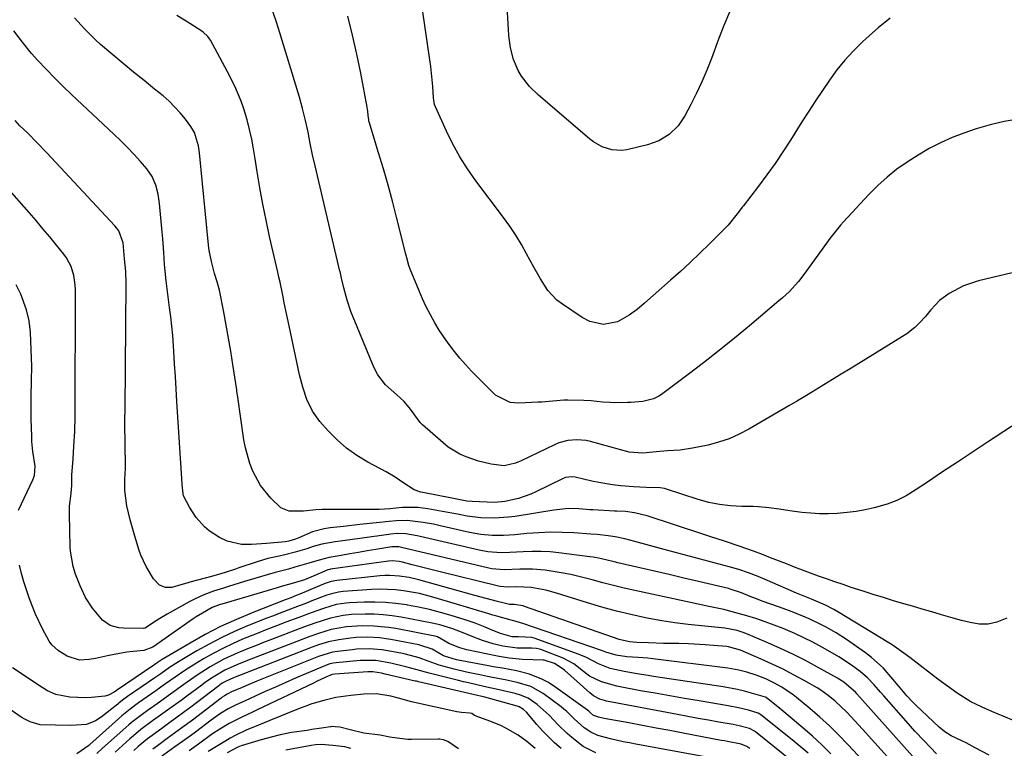
# Model space of a CAD drawing. Units: inches. Extents: x 1875104 to 1880424, y 459190 to 464535.
# Drawn here: x 1875414 to 1875710, y 461398 to 461617 of the extents above; entities that cross this region are included whole.
import ezdxf

# ---------------------------------------------------------------- set-up
doc = ezdxf.new("R2010")
doc.units = ezdxf.units.IN
doc.header["$MEASUREMENT"] = 0
doc.layers.add('7', color=7, linetype='Continuous')
doc.layers.add('8', color=7, linetype='Continuous')

msp = doc.modelspace()

# ---------------------------------------------------------------- linework, layer by layer
at = {"layer": '7', "color": 18}
for points in [[(1875714, 461541.39, 1732), (1875701.86, 461538.53, 1732), (1875697.3, 461537, 1732), (1875693.1, 461534.67, 1732), (1875690.2, 461532.61, 1732), (1875687.54, 461529.82, 1732), (1875685.93, 461527.77, 1732), (1875684.16, 461525.86, 1732), (1875682.72, 461524.49, 1732), (1875680.32, 461522.6, 1732), (1875679.05, 461521.75, 1732), (1875665.95, 461513.73, 1732), (1875663.33, 461512.13, 1732), (1875660.72, 461510.52, 1732), (1875658.11, 461508.9, 1732), (1875655.5, 461507.28, 1732), (1875652.89, 461505.67, 1732), (1875650.27, 461504.08, 1732), (1875647.63, 461502.51, 1732), (1875644.98, 461500.96, 1732), (1875632.99, 461494.01, 1732), (1875630.06, 461492.49, 1732), (1875627.06, 461491.16, 1732), (1875623.96, 461490.12, 1732), (1875620.78, 461489.26, 1732), (1875616.11, 461488.27, 1732), (1875612.45, 461487.76, 1732), (1875608.6, 461487.47, 1732), (1875605.23, 461487.19, 1732), (1875601.23, 461486.79, 1732), (1875597.1, 461487.15, 1732), (1875585.56, 461490.29, 1732), (1875584.21, 461490.58, 1732), (1875581.47, 461490.84, 1732), (1875578.72, 461490.61, 1732), (1875576.07, 461489.89, 1732), (1875574.79, 461489.36, 1732), (1875564.72, 461484.52, 1732), (1875563.09, 461483.83, 1732), (1875559.68, 461483.06, 1732), (1875555.81, 461483.54, 1732), (1875551.99, 461484.4, 1732), (1875548.28, 461485.67, 1732), (1875546.34, 461486.56, 1732), (1875542.93, 461488.66, 1732), (1875541.35, 461489.9, 1732), (1875535.17, 461495.3, 1732), (1875534.48, 461496, 1732), (1875531.63, 461500.04, 1732), (1875529.73, 461502.3, 1732), (1875527.53, 461504.27, 1732), (1875524.1, 461507.3, 1732), (1875521.75, 461510.35, 1732), (1875520.59, 461512.64, 1732), (1875514.39, 461527.63, 1732), (1875513.74, 461529.29, 1732), (1875512.61, 461532.65, 1732), (1875511.6, 461536.35, 1732), (1875510.91, 461539.27, 1732), (1875510.48, 461541.32, 1732), (1875510.45, 461541.43, 1732), (1875502.99, 461572.98, 1732), (1875502.23, 461576.31, 1732), (1875501.55, 461579.67, 1732), (1875500.88, 461583.03, 1732), (1875500.11, 461586.58, 1732), (1875499.25, 461590.11, 1732), (1875498.27, 461593.6, 1732), (1875492.07, 461614.12, 1732), (1875491.37, 461616.31, 1732), (1875489.8, 461620.65, 1732)], [(1875627.25, 461619.08, 1738), (1875625.55, 461615.04, 1738), (1875623.95, 461610.95, 1738), (1875621.8, 461605.16, 1738), (1875620.41, 461601.65, 1738), (1875618.94, 461598.17, 1738), (1875617.33, 461594.76, 1738), (1875615.62, 461591.38, 1738), (1875613.82, 461587.98, 1738), (1875611.78, 461584.94, 1738), (1875609.16, 461582.38, 1738), (1875606.07, 461580.44, 1738), (1875602.62, 461579.23, 1738), (1875596.44, 461577.79, 1738), (1875594.94, 461577.57, 1738), (1875591.97, 461577.71, 1738), (1875589.08, 461578.62, 1738), (1875586.44, 461580.11, 1738), (1875585.23, 461581.03, 1738), (1875569.98, 461594.11, 1738), (1875567.24, 461596.79, 1738), (1875564.88, 461599.81, 1738), (1875563.84, 461601.52, 1738), (1875562.42, 461604.83, 1738), (1875561.59, 461608.38, 1738), (1875561.1, 461612, 1738), (1875560.96, 461613.83, 1738), (1875560.5, 461622.4, 1738)], [(1875710.37, 461437.32, 1728), (1875707.36, 461436.12, 1728), (1875704.75, 461435.53, 1728), (1875702.07, 461435.55, 1728), (1875699.38, 461436, 1728), (1875696.73, 461436.65, 1728), (1875693.59, 461437.56, 1728), (1875690.71, 461438.39, 1728), (1875687.83, 461439.23, 1728), (1875684.96, 461440.07, 1728), (1875682.08, 461440.91, 1728), (1875679.46, 461441.67, 1728), (1875676.41, 461442.58, 1728), (1875673.36, 461443.5, 1728), (1875670.32, 461444.45, 1728), (1875667.29, 461445.42, 1728), (1875663.69, 461446.59, 1728), (1875661.23, 461447.41, 1728), (1875658.78, 461448.24, 1728), (1875656.28, 461449.09, 1728), (1875653.86, 461449.94, 1728), (1875651.44, 461450.82, 1728), (1875649.04, 461451.73, 1728), (1875646.65, 461452.67, 1728), (1875644.26, 461453.61, 1728), (1875641.87, 461454.55, 1728), (1875639.48, 461455.48, 1728), (1875637.09, 461456.41, 1728), (1875634.45, 461457.4, 1728), (1875630.11, 461458.95, 1728), (1875625.74, 461460.4, 1728), (1875621.36, 461461.84, 1728), (1875619.17, 461462.56, 1728), (1875602.57, 461468.02, 1728), (1875598.69, 461468.96, 1728), (1875596.06, 461469.29, 1728), (1875593.43, 461469.42, 1728), (1875592.78, 461469.45, 1728), (1875586.23, 461469.81, 1728), (1875585.39, 461469.87, 1728), (1875582.05, 461470.16, 1728), (1875578.98, 461470.19, 1728), (1875574.54, 461469.75, 1728), (1875563, 461467.87, 1728), (1875560.94, 461467.59, 1728), (1875556.8, 461467.31, 1728), (1875552.65, 461467.41, 1728), (1875548.53, 461467.91, 1728), (1875545.67, 461468.48, 1728), (1875541.23, 461469.37, 1728), (1875536.77, 461470.11, 1728), (1875533.81, 461470.49, 1728), (1875529.23, 461470.5, 1728), (1875525.36, 461470.15, 1728), (1875522.16, 461469.93, 1728), (1875521.36, 461469.92, 1728), (1875505.1, 461469.9, 1728), (1875503.22, 461469.82, 1728), (1875499.48, 461469.4, 1728), (1875495.2, 461469.44, 1728), (1875492.73, 461470.46, 1728), (1875489.68, 461473.36, 1728), (1875486.63, 461477.14, 1728), (1875484.32, 461481.42, 1728), (1875483.45, 461483.71, 1728), (1875482.13, 461488.4, 1728), (1875481.68, 461490.81, 1728), (1875479.7, 461504.35, 1728), (1875479.65, 461504.7, 1728), (1875479.57, 461505.41, 1728), (1875479.52, 461505.77, 1728), (1875478.33, 461513.44, 1728), (1875477.69, 461517.37, 1728), (1875477.03, 461521.29, 1728), (1875476.32, 461525.21, 1728), (1875475.59, 461529.13, 1728), (1875474.32, 461535.67, 1728), (1875473.64, 461538.17, 1728), (1875472.87, 461540.64, 1728), (1875471.91, 461544.28, 1728), (1875471.29, 461547.59, 1728), (1875471.09, 461549.26, 1728), (1875468.38, 461576.91, 1728), (1875468.08, 461578.98, 1728), (1875466.84, 461582.96, 1728), (1875465.76, 461584.73, 1728), (1875464.11, 461586.96, 1728), (1875462.6, 461588.85, 1728), (1875459.26, 461592.34, 1728), (1875457.43, 461593.93, 1728), (1875454.9, 461595.96, 1728), (1875451.75, 461598.52, 1728), (1875448.61, 461601.08, 1728), (1875445.49, 461603.68, 1728), (1875442.38, 461606.28, 1728), (1875438.72, 461609.38, 1728), (1875437.03, 461610.86, 1728), (1875433.83, 461614, 1728), (1875430.86, 461617.37, 1728)], [(1875713.75, 461586.92, 1734), (1875709.49, 461586.27, 1734), (1875705.3, 461585.27, 1734), (1875701.15, 461584.04, 1734), (1875697.49, 461582.78, 1734), (1875693.92, 461581.41, 1734), (1875690.43, 461579.89, 1734), (1875687.05, 461578.12, 1734), (1875683.76, 461576.18, 1734), (1875680.47, 461574.09, 1734), (1875677.37, 461571.96, 1734), (1875674.42, 461569.61, 1734), (1875671.64, 461567.08, 1734), (1875669, 461564.39, 1734), (1875661.38, 461556.14, 1734), (1875660.52, 461555.18, 1734), (1875658.87, 461553.2, 1734), (1875657.31, 461551.13, 1734), (1875655.78, 461549.05, 1734), (1875655.02, 461548, 1734), (1875649.53, 461540.42, 1734), (1875647.85, 461538.25, 1734), (1875645.05, 461535.22, 1734), (1875643.05, 461533.35, 1734), (1875642.01, 461532.44, 1734), (1875633.23, 461525.04, 1734), (1875628.69, 461521.28, 1734), (1875624.11, 461517.57, 1734), (1875619.46, 461513.93, 1734), (1875614.78, 461510.36, 1734), (1875606.82, 461504.38, 1734), (1875606.06, 461503.88, 1734), (1875604.43, 461503.09, 1734), (1875601.24, 461502.31, 1734), (1875597.67, 461502.04, 1734), (1875596.68, 461502.01, 1734), (1875592.54, 461501.95, 1734), (1875591.41, 461501.96, 1734), (1875589.16, 461502.1, 1734), (1875585.79, 461502.48, 1734), (1875583.54, 461502.6, 1734), (1875578.71, 461502.75, 1734), (1875577.59, 461502.75, 1734), (1875573.14, 461502.33, 1734), (1875570.91, 461502.12, 1734), (1875569.79, 461502.06, 1734), (1875564.02, 461501.85, 1734), (1875561.5, 461502, 1734), (1875557.04, 461504.22, 1734), (1875551.68, 461509.58, 1734), (1875549.88, 461511.45, 1734), (1875548.11, 461513.36, 1734), (1875546.41, 461515.33, 1734), (1875544.75, 461517.33, 1734), (1875543.17, 461519.4, 1734), (1875541.65, 461521.5, 1734), (1875540.23, 461523.68, 1734), (1875538.87, 461525.89, 1734), (1875537.55, 461528.29, 1734), (1875536.33, 461530.64, 1734), (1875535.22, 461533.04, 1734), (1875534.18, 461535.47, 1734), (1875531.53, 461542.01, 1734), (1875531.12, 461543.11, 1734), (1875530.47, 461545.37, 1734), (1875530.18, 461546.5, 1734), (1875527.41, 461557.53, 1734), (1875526.16, 461562.38, 1734), (1875524.85, 461567.21, 1734), (1875523.47, 461572.02, 1734), (1875522.04, 461576.82, 1734), (1875519.17, 461586.19, 1734), (1875519.14, 461586.3, 1734), (1875519.06, 461586.72, 1734), (1875518.94, 461588.08, 1734), (1875518.8, 461589.33, 1734), (1875518.71, 461589.96, 1734), (1875518.6, 461590.58, 1734), (1875516.67, 461600.78, 1734), (1875515.51, 461606.48, 1734), (1875514.24, 461612.15, 1734), (1875512.82, 461617.79, 1734)], [(1875675.38, 461617.23, 1736), (1875671.76, 461614.33, 1736), (1875668.27, 461611.26, 1736), (1875666.96, 461610.03, 1736), (1875664.31, 461607.37, 1736), (1875661.78, 461604.62, 1736), (1875659.43, 461601.71, 1736), (1875657.19, 461598.69, 1736), (1875655.07, 461595.59, 1736), (1875652.98, 461592.46, 1736), (1875650.94, 461589.31, 1736), (1875648.92, 461586.13, 1736), (1875645.53, 461580.69, 1736), (1875643.24, 461577.16, 1736), (1875640.89, 461573.67, 1736), (1875638.44, 461570.25, 1736), (1875635.91, 461566.88, 1736), (1875631.28, 461560.87, 1736), (1875631.02, 461560.54, 1736), (1875630.51, 461559.88, 1736), (1875629.49, 461558.55, 1736), (1875626.77, 461555.21, 1736), (1875625.15, 461553.49, 1736), (1875621.18, 461549.55, 1736), (1875618.33, 461546.77, 1736), (1875615.45, 461544.02, 1736), (1875612.52, 461541.33, 1736), (1875609.56, 461538.68, 1736), (1875601.74, 461531.81, 1736), (1875599.49, 461529.93, 1736), (1875597.15, 461528.17, 1736), (1875593.67, 461526.19, 1736), (1875589.44, 461525.41, 1736), (1875585.39, 461526.27, 1736), (1875583.07, 461527.48, 1736), (1875577.11, 461531.45, 1736), (1875575.5, 461532.69, 1736), (1875572.73, 461535.59, 1736), (1875570.53, 461539.04, 1736), (1875568.51, 461542.62, 1736), (1875566.41, 461546.54, 1736), (1875564.82, 461549.37, 1736), (1875563.15, 461552.15, 1736), (1875561.34, 461554.84, 1736), (1875559.46, 461557.49, 1736), (1875551.22, 461568.47, 1736), (1875548.72, 461572.03, 1736), (1875546.39, 461575.68, 1736), (1875544.31, 461579.48, 1736), (1875542.38, 461583.37, 1736), (1875539.06, 461590.67, 1736), (1875538.82, 461591.31, 1736), (1875538.58, 461592.66, 1736), (1875538.52, 461593.34, 1736), (1875538.28, 461596.7, 1736), (1875538.11, 461598.72, 1736), (1875537.67, 461602.76, 1736), (1875537.4, 461604.77, 1736), (1875535.2, 461619.86, 1736)], [(1875713.01, 461406.36, 1726), (1875708.74, 461408.18, 1726), (1875707.77, 461408.59, 1726), (1875705.83, 461409.41, 1726), (1875702.93, 461410.67, 1726), (1875699.55, 461412.3, 1726), (1875695.45, 461414.85, 1726), (1875692.52, 461416.91, 1726), (1875689.65, 461419.06, 1726), (1875682.12, 461424.86, 1726), (1875681.25, 461425.53, 1726), (1875679.51, 461426.85, 1726), (1875675.94, 461429.36, 1726), (1875675.01, 461429.94, 1726), (1875659.68, 461439.27, 1726), (1875658.46, 461439.98, 1726), (1875655.95, 461441.27, 1726), (1875651.76, 461443, 1726), (1875648.26, 461444.42, 1726), (1875647.29, 461444.84, 1726), (1875638.64, 461448.68, 1726), (1875635.82, 461449.88, 1726), (1875632.95, 461450.96, 1726), (1875630.04, 461451.93, 1726), (1875627.1, 461452.77, 1726), (1875607.64, 461457.92, 1726), (1875605.43, 461458.51, 1726), (1875601.01, 461459.69, 1726), (1875598.8, 461460.29, 1726), (1875595.8, 461461.11, 1726), (1875592.95, 461461.71, 1726), (1875590.79, 461462.02, 1726), (1875587.57, 461462.39, 1726), (1875585.6, 461462.56, 1726), (1875580.55, 461462.9, 1726), (1875577.03, 461463.05, 1726), (1875573.52, 461463.09, 1726), (1875570.01, 461462.96, 1726), (1875566.51, 461462.71, 1726), (1875562.86, 461462.36, 1726), (1875559.46, 461462.15, 1726), (1875556.05, 461462.16, 1726), (1875552.66, 461462.44, 1726), (1875549.32, 461463.04, 1726), (1875540.1, 461465.15, 1726), (1875538.53, 461465.48, 1726), (1875535.37, 461466.07, 1726), (1875530.59, 461466.66, 1726), (1875527.34, 461466.53, 1726), (1875525.17, 461466.34, 1726), (1875521.34, 461465.92, 1726), (1875516.43, 461465.38, 1726), (1875511.51, 461464.85, 1726), (1875507.48, 461464.42, 1726), (1875505.68, 461464.13, 1726), (1875502.18, 461463.18, 1726), (1875498.11, 461461.43, 1726), (1875497.12, 461461.03, 1726), (1875495.09, 461460.43, 1726), (1875494.03, 461460.28, 1726), (1875488.46, 461459.78, 1726), (1875486.95, 461459.66, 1726), (1875483.93, 461459.45, 1726), (1875480.92, 461459.39, 1726), (1875476.6, 461460.41, 1726), (1875474.31, 461461.52, 1726), (1875471.25, 461463.55, 1726), (1875469.83, 461464.77, 1726), (1875467.35, 461467.54, 1726), (1875465.32, 461470.66, 1726), (1875463.5, 461474.04, 1726), (1875463.2, 461476.37, 1726), (1875463.18, 461477.66, 1726), (1875461.59, 461502.29, 1726), (1875461.35, 461506.06, 1726), (1875461.11, 461509.83, 1726), (1875460.88, 461513.6, 1726), (1875460.65, 461517.37, 1726), (1875460.32, 461522.08, 1726), (1875460.08, 461524.89, 1726), (1875459.76, 461527.7, 1726), (1875459.4, 461530.5, 1726), (1875458.95, 461533.7, 1726), (1875458.31, 461538.51, 1726), (1875457.87, 461543.34, 1726), (1875457.66, 461547, 1726), (1875457.37, 461551.06, 1726), (1875457.19, 461553.08, 1726), (1875456.39, 461561.66, 1726), (1875455.98, 461564.45, 1726), (1875455.26, 461567.18, 1726), (1875454.15, 461569.74, 1726), (1875452.54, 461572.03, 1726), (1875450.65, 461574.22, 1726), (1875448.74, 461576.35, 1726), (1875446.79, 461578.44, 1726), (1875444.77, 461580.47, 1726), (1875442.71, 461582.46, 1726), (1875429.97, 461594.35, 1726), (1875427.38, 461596.83, 1726), (1875424.84, 461599.35, 1726), (1875422.36, 461601.94, 1726), (1875419.93, 461604.57, 1726), (1875418.03, 461606.68, 1726), (1875415.25, 461609.99, 1726), (1875412.7, 461613.48, 1726)], [(1875705.05, 461396.3, 1724), (1875700.88, 461398.51, 1724), (1875698.17, 461399.92, 1724), (1875696.8, 461400.6, 1724), (1875693.64, 461402.11, 1724), (1875691.77, 461403.22, 1724), (1875690.09, 461404.62, 1724), (1875683.05, 461411.28, 1724), (1875682.12, 461412.19, 1724), (1875680.35, 461414.09, 1724), (1875677.84, 461417.1, 1724), (1875676.17, 461419.09, 1724), (1875673.24, 461422.41, 1724), (1875669.8, 461425.55, 1724), (1875667.94, 461426.96, 1724), (1875662.28, 461430.91, 1724), (1875659.2, 461432.92, 1724), (1875656, 461434.73, 1724), (1875654.37, 461435.56, 1724), (1875651.04, 461437.13, 1724), (1875649.15, 461437.94, 1724), (1875645.53, 461439.4, 1724), (1875641.87, 461440.76, 1724), (1875637.05, 461442.49, 1724), (1875635.84, 461442.93, 1724), (1875633.43, 461443.86, 1724), (1875630.77, 461444.93, 1724), (1875627.42, 461446.09, 1724), (1875626.93, 461446.22, 1724), (1875617.93, 461448.35, 1724), (1875613.54, 461449.38, 1724), (1875609.16, 461450.41, 1724), (1875604.77, 461451.43, 1724), (1875600.38, 461452.44, 1724), (1875593.7, 461453.98, 1724), (1875592.65, 461454.22, 1724), (1875588.48, 461455.21, 1724), (1875586.37, 461455.61, 1724), (1875585.31, 461455.76, 1724), (1875576.1, 461456.96, 1724), (1875573.43, 461457.22, 1724), (1875570.76, 461457.38, 1724), (1875568.08, 461457.38, 1724), (1875565.4, 461457.27, 1724), (1875561.36, 461457, 1724), (1875558.72, 461456.97, 1724), (1875554.77, 461457.23, 1724), (1875552.18, 461457.71, 1724), (1875534.52, 461461.83, 1724), (1875533.59, 461462.03, 1724), (1875530.18, 461462.61, 1724), (1875527.62, 461462.71, 1724), (1875525.71, 461462.53, 1724), (1875525.07, 461462.45, 1724), (1875511.34, 461460.54, 1724), (1875508.99, 461460.21, 1724), (1875504.97, 461459.58, 1724), (1875502.41, 461458.81, 1724), (1875500.49, 461458.17, 1724), (1875497.07, 461457.12, 1724), (1875493.89, 461456.31, 1724), (1875492.18, 461455.95, 1724), (1875488.87, 461455.19, 1724), (1875485.62, 461454.22, 1724), (1875480.13, 461452.4, 1724), (1875479.11, 461452.07, 1724), (1875476.06, 461451.08, 1724), (1875471.96, 461449.88, 1724), (1875465.49, 461448.13, 1724), (1875464.57, 461447.87, 1724), (1875462.75, 461447.34, 1724), (1875460.01, 461446.59, 1724), (1875458.11, 461446.52, 1724), (1875456.38, 461447.24, 1724), (1875454.6, 461449.16, 1724), (1875452.37, 461452.82, 1724), (1875450.81, 461456.19, 1724), (1875450.18, 461457.95, 1724), (1875448.75, 461462.63, 1724), (1875447.6, 461466.86, 1724), (1875446.61, 461470.99, 1724), (1875446.01, 461475.61, 1724), (1875446.01, 461479.02, 1724), (1875446.12, 461482.23, 1724), (1875446.12, 461484.38, 1724), (1875446.06, 461488.13, 1724), (1875446.02, 461491.08, 1724), (1875446, 461494.03, 1724), (1875446, 461496.97, 1724), (1875446.02, 461499.92, 1724), (1875446.41, 461537.75, 1724), (1875446.24, 461541.29, 1724), (1875445.86, 461545.03, 1724), (1875445.48, 461549.83, 1724), (1875444.12, 461553.46, 1724), (1875443.56, 461554.25, 1724), (1875442.94, 461555, 1724), (1875422.56, 461576.88, 1724), (1875419.7, 461579.89, 1724), (1875416.76, 461582.82, 1724), (1875414.54, 461585, 1724), (1875413.13, 461586.54, 1724)], [(1875689.22, 461396.71, 1722), (1875687.47, 461398.54, 1722), (1875685.56, 461400.53, 1722), (1875682.81, 461403.46, 1722), (1875680.13, 461406.45, 1722), (1875673.47, 461414.09, 1722), (1875672.51, 461415.18, 1722), (1875670.56, 461417.34, 1722), (1875668.54, 461419.43, 1722), (1875666.36, 461421.34, 1722), (1875663.82, 461423.21, 1722), (1875659.99, 461425.77, 1722), (1875656, 461428.09, 1722), (1875652.15, 461430.13, 1722), (1875649.47, 461431.46, 1722), (1875646.76, 461432.7, 1722), (1875643.29, 461434.21, 1722), (1875640.6, 461435.28, 1722), (1875637.89, 461436.29, 1722), (1875635.14, 461437.2, 1722), (1875632.37, 461438.05, 1722), (1875628.05, 461439.28, 1722), (1875625.53, 461439.9, 1722), (1875623, 461440.44, 1722), (1875620.47, 461440.97, 1722), (1875619.2, 461441.24, 1722), (1875598.85, 461445.64, 1722), (1875595.63, 461446.37, 1722), (1875592.42, 461447.13, 1722), (1875589.23, 461447.95, 1722), (1875586.04, 461448.81, 1722), (1875582.48, 461449.74, 1722), (1875579.65, 461450.4, 1722), (1875576.8, 461450.95, 1722), (1875571.94, 461451.72, 1722), (1875568.18, 461452.06, 1722), (1875564.4, 461452, 1722), (1875559.68, 461451.79, 1722), (1875555.97, 461452.15, 1722), (1875555.05, 461452.34, 1722), (1875528.93, 461458.52, 1722), (1875528.08, 461458.69, 1722), (1875526.43, 461458.75, 1722), (1875526.04, 461458.7, 1722), (1875521.18, 461457.92, 1722), (1875518.59, 461457.5, 1722), (1875516.01, 461457.07, 1722), (1875513.43, 461456.61, 1722), (1875510.84, 461456.15, 1722), (1875507.24, 461455.49, 1722), (1875504.17, 461454.76, 1722), (1875501.14, 461453.85, 1722), (1875496.96, 461452.6, 1722), (1875494.98, 461452.08, 1722), (1875491.01, 461451.07, 1722), (1875488.61, 461450.36, 1722), (1875485.23, 461449.34, 1722), (1875481.86, 461448.31, 1722), (1875477.02, 461446.84, 1722), (1875475.54, 461446.37, 1722), (1875472.58, 461445.4, 1722), (1875469.66, 461444.32, 1722), (1875466.84, 461443.04, 1722), (1875465.46, 461442.32, 1722), (1875458.69, 461438.54, 1722), (1875456.46, 461437.23, 1722), (1875454.28, 461435.83, 1722), (1875452.03, 461434.35, 1722), (1875451.63, 461434.25, 1722), (1875451.53, 461434.25, 1722), (1875445.56, 461434.37, 1722), (1875444.18, 461434.47, 1722), (1875441.54, 461435.15, 1722), (1875439.28, 461436.7, 1722), (1875436.26, 461440.35, 1722), (1875434.21, 461443.59, 1722), (1875432.57, 461447.05, 1722), (1875431.19, 461450.56, 1722), (1875430.49, 461452.81, 1722), (1875429.68, 461457.46, 1722), (1875429.61, 461458.64, 1722), (1875429.36, 461468.65, 1722), (1875429.4, 461470.96, 1722), (1875429.87, 461474.75, 1722), (1875430.07, 461477.25, 1722), (1875430.1, 461480.19, 1722), (1875430.44, 461485.14, 1722), (1875430.72, 461488.89, 1722), (1875430.96, 461493.34, 1722), (1875431.05, 461497.79, 1722), (1875431.18, 461535.8, 1722), (1875431.12, 461537.24, 1722), (1875430.7, 461540.08, 1722), (1875429.84, 461542.82, 1722), (1875428.5, 461545.33, 1722), (1875427.67, 461546.5, 1722), (1875425.49, 461549.19, 1722), (1875423.47, 461551.66, 1722), (1875421.43, 461554.1, 1722), (1875419.37, 461556.53, 1722), (1875417.29, 461558.93, 1722), (1875410.62, 461566.56, 1722)], [(1875680.92, 461388.67, 1718), (1875667.08, 461404.04, 1718), (1875664.74, 461406.6, 1718), (1875662.36, 461409.14, 1718), (1875658.91, 461412.49, 1718), (1875656.81, 461414.18, 1718), (1875654.59, 461415.71, 1718), (1875653.44, 461416.41, 1718), (1875649.56, 461418.64, 1718), (1875646.42, 461420.37, 1718), (1875643.25, 461422.03, 1718), (1875640.01, 461423.58, 1718), (1875636.74, 461425.05, 1718), (1875630.49, 461427.73, 1718), (1875626.89, 461428.74, 1718), (1875626.36, 461428.81, 1718), (1875622.38, 461429.17, 1718), (1875619.9, 461429.38, 1718), (1875614.94, 461429.64, 1718), (1875612.04, 461429.71, 1718), (1875607.47, 461429.79, 1718), (1875602.9, 461429.91, 1718), (1875599.41, 461430.04, 1718), (1875597.28, 461430.29, 1718), (1875594.14, 461430.96, 1718), (1875592.09, 461431.6, 1718), (1875565.78, 461440.88, 1718), (1875565.33, 461441.03, 1718), (1875562.71, 461441.48, 1718), (1875561.29, 461441.45, 1718), (1875557.7, 461442.33, 1718), (1875554.27, 461443.23, 1718), (1875550.85, 461444.16, 1718), (1875534.1, 461448.84, 1718), (1875531.23, 461449.52, 1718), (1875528.31, 461449.97, 1718), (1875525.36, 461450.14, 1718), (1875523.89, 461450.1, 1718), (1875522.42, 461450, 1718), (1875509.48, 461448.68, 1718), (1875507.81, 461448.37, 1718), (1875506.61, 461447.97, 1718), (1875506.21, 461447.81, 1718), (1875498.46, 461444.55, 1718), (1875497.36, 461444.1, 1718), (1875495.69, 461443.46, 1718), (1875494.58, 461443.03, 1718), (1875494.03, 461442.82, 1718), (1875484.18, 461438.98, 1718), (1875479.39, 461436.98, 1718), (1875474.66, 461434.82, 1718), (1875470.05, 461432.43, 1718), (1875465.51, 461429.89, 1718), (1875457.2, 461424.97, 1718), (1875456.56, 461424.57, 1718), (1875455.61, 461423.93, 1718), (1875454.99, 461423.5, 1718), (1875454.67, 461423.29, 1718), (1875443.49, 461415.7, 1718), (1875442.76, 461415.18, 1718), (1875441.03, 461414.22, 1718), (1875440.01, 461414, 1718), (1875435.94, 461413.58, 1718), (1875434.31, 461413.46, 1718), (1875429.43, 461413.66, 1718), (1875425.33, 461414.48, 1718), (1875422.81, 461415.59, 1718), (1875421.23, 461416.52, 1718), (1875412.27, 461422.42, 1718)], [(1875668.76, 461392.94, 1716), (1875662.72, 461399.46, 1716), (1875659.99, 461402.29, 1716), (1875657.19, 461405.05, 1716), (1875654.28, 461407.69, 1716), (1875651.3, 461410.26, 1716), (1875647.32, 461413.56, 1716), (1875646.26, 461414.4, 1716), (1875642.9, 461416.66, 1716), (1875640.53, 461417.96, 1716), (1875638.09, 461419.11, 1716), (1875635.19, 461420.27, 1716), (1875632.41, 461421.15, 1716), (1875630.02, 461421.79, 1716), (1875626.68, 461422.4, 1716), (1875604.2, 461425.17, 1716), (1875602.76, 461425.33, 1716), (1875599.88, 461425.57, 1716), (1875596.42, 461425.77, 1716), (1875593.2, 461426.21, 1716), (1875590.14, 461427.15, 1716), (1875589.63, 461427.33, 1716), (1875589.12, 461427.51, 1716), (1875565.28, 461435.74, 1716), (1875563.29, 461436.35, 1716), (1875561.79, 461436.76, 1716), (1875557.5, 461437.95, 1716), (1875556.3, 461438.29, 1716), (1875555.11, 461438.65, 1716), (1875538.96, 461443.49, 1716), (1875534.27, 461444.7, 1716), (1875529.51, 461445.56, 1716), (1875527.1, 461445.83, 1716), (1875522.28, 461446, 1716), (1875519.86, 461445.91, 1716), (1875511.38, 461445.32, 1716), (1875509.97, 461445.16, 1716), (1875507.9, 461444.69, 1716), (1875506.55, 461444.26, 1716), (1875502.06, 461442.52, 1716), (1875500.37, 461441.86, 1716), (1875496.97, 461440.56, 1716), (1875493.57, 461439.28, 1716), (1875490.18, 461437.97, 1716), (1875488.48, 461437.3, 1716), (1875482.72, 461435, 1716), (1875478.82, 461433.34, 1716), (1875474.99, 461431.56, 1716), (1875471.24, 461429.59, 1716), (1875467.55, 461427.51, 1716), (1875462.1, 461424.26, 1716), (1875459.39, 461422.53, 1716), (1875456.74, 461420.68, 1716), (1875455.86, 461420.07, 1716), (1875454.98, 461419.46, 1716), (1875446.79, 461413.83, 1716), (1875445.3, 461412.74, 1716), (1875444.21, 461411.9, 1716), (1875443.85, 461411.61, 1716), (1875438.87, 461407.71, 1716), (1875437.21, 461406.6, 1716), (1875434.45, 461405.47, 1716), (1875429.77, 461405.14, 1716), (1875425.18, 461405.22, 1716), (1875420.62, 461405.41, 1716), (1875417.63, 461406.24, 1716), (1875415.77, 461407.14, 1716), (1875414.89, 461407.69, 1716), (1875408.18, 461412.25, 1716)], [(1875657.63, 461396.65, 1714), (1875654.89, 461399.36, 1714), (1875652.05, 461401.97, 1714), (1875649.15, 461404.51, 1714), (1875642.92, 461409.75, 1714), (1875642.15, 461410.4, 1714), (1875639.77, 461412.3, 1714), (1875638.15, 461413.55, 1714), (1875638.02, 461413.62, 1714), (1875637.98, 461413.64, 1714), (1875633.82, 461414.85, 1714), (1875631.72, 461415.41, 1714), (1875629.59, 461415.93, 1714), (1875625.3, 461416.72, 1714), (1875604.47, 461419.88, 1714), (1875602.82, 461420.14, 1714), (1875599.52, 461420.69, 1714), (1875595.64, 461421.38, 1714), (1875591.47, 461422.24, 1714), (1875587.97, 461423.61, 1714), (1875584.33, 461425.57, 1714), (1875582.17, 461426.46, 1714), (1875568.66, 461431.33, 1714), (1875567.97, 461431.54, 1714), (1875563.99, 461431.79, 1714), (1875562.08, 461431.77, 1714), (1875558.61, 461432.7, 1714), (1875556.28, 461433.65, 1714), (1875553.95, 461434.64, 1714), (1875551.01, 461435.81, 1714), (1875549.52, 461436.33, 1714), (1875548.02, 461436.82, 1714), (1875543.8, 461438.13, 1714), (1875540.57, 461439.07, 1714), (1875537.31, 461439.91, 1714), (1875534.03, 461440.63, 1714), (1875530.72, 461441.25, 1714), (1875530.37, 461441.31, 1714), (1875527.21, 461441.74, 1714), (1875524.05, 461442.04, 1714), (1875520.87, 461442.14, 1714), (1875517.68, 461442.11, 1714), (1875513.29, 461441.93, 1714), (1875512.3, 461441.86, 1714), (1875509.36, 461441.41, 1714), (1875505.54, 461440.29, 1714), (1875501.85, 461438.94, 1714), (1875498.16, 461437.57, 1714), (1875494.26, 461436.1, 1714), (1875491.39, 461435.01, 1714), (1875488.53, 461433.9, 1714), (1875485.68, 461432.77, 1714), (1875481.28, 461431, 1714), (1875478.27, 461429.69, 1714), (1875475.31, 461428.29, 1714), (1875472.42, 461426.76, 1714), (1875469.57, 461425.13, 1714), (1875466.96, 461423.57, 1714), (1875463.98, 461421.69, 1714), (1875461.07, 461419.68, 1714), (1875458.2, 461417.62, 1714), (1875456.75, 461416.61, 1714), (1875455.3, 461415.59, 1714), (1875450.08, 461411.96, 1714), (1875447.52, 461410.09, 1714), (1875445.09, 461408.07, 1714), (1875435.48, 461399.49, 1714), (1875435.37, 461399.38, 1714), (1875435.13, 461399.17, 1714), (1875431.62, 461396.71, 1714)], [(1875650.75, 461396.83, 1712), (1875648.37, 461398.87, 1712), (1875645.95, 461400.86, 1712), (1875636.59, 461408.39, 1712), (1875636.35, 461408.57, 1712), (1875635.84, 461408.87, 1712), (1875632.87, 461409.74, 1712), (1875629.87, 461410.51, 1712), (1875626.83, 461411.1, 1712), (1875618.09, 461412.54, 1712), (1875613.7, 461413.27, 1712), (1875609.32, 461414.02, 1712), (1875604.95, 461414.81, 1712), (1875600.58, 461415.6, 1712), (1875594.97, 461416.65, 1712), (1875593.41, 461416.98, 1712), (1875588.85, 461418.3, 1712), (1875585.26, 461419.91, 1712), (1875583.4, 461421.38, 1712), (1875580.54, 461423.63, 1712), (1875577.36, 461425.32, 1712), (1875570.68, 461427.92, 1712), (1875570.24, 461428.07, 1712), (1875569.32, 461428.28, 1712), (1875567.91, 461428.39, 1712), (1875563.56, 461428.37, 1712), (1875559.29, 461429, 1712), (1875556.41, 461429.7, 1712), (1875553.18, 461430.63, 1712), (1875550.03, 461431.82, 1712), (1875547.41, 461432.93, 1712), (1875544.03, 461434.28, 1712), (1875540.4, 461435.34, 1712), (1875538.04, 461435.85, 1712), (1875528.77, 461437.61, 1712), (1875526.1, 461438.03, 1712), (1875523.43, 461438.35, 1712), (1875520.74, 461438.5, 1712), (1875518.05, 461438.54, 1712), (1875513.92, 461438.44, 1712), (1875511.39, 461438.17, 1712), (1875507.64, 461437.37, 1712), (1875502.91, 461435.84, 1712), (1875499.79, 461434.72, 1712), (1875498.24, 461434.13, 1712), (1875489.94, 461430.98, 1712), (1875487.52, 461430.05, 1712), (1875485.12, 461429.1, 1712), (1875482.72, 461428.14, 1712), (1875480.33, 461427.16, 1712), (1875479.86, 461426.96, 1712), (1875475.64, 461425.02, 1712), (1875471.57, 461422.76, 1712), (1875467.65, 461420.26, 1712), (1875463.63, 461417.44, 1712), (1875459.66, 461414.55, 1712), (1875455.65, 461411.71, 1712), (1875453.37, 461410.1, 1712), (1875451.54, 461408.8, 1712), (1875447.98, 461406.06, 1712), (1875447.12, 461405.33, 1712), (1875446.28, 461404.6, 1712), (1875439.28, 461398.35, 1712), (1875437.56, 461396.81, 1712)], [(1875633.35, 461398.26, 1708), (1875632.44, 461398.86, 1708), (1875630.68, 461399.59, 1708), (1875626.63, 461400.36, 1708), (1875625.69, 461400.53, 1708), (1875624.74, 461400.71, 1708), (1875613.37, 461402.85, 1708), (1875609.28, 461403.62, 1708), (1875605.18, 461404.39, 1708), (1875601.09, 461405.16, 1708), (1875596.99, 461405.93, 1708), (1875589.64, 461407.3, 1708), (1875589.22, 461407.38, 1708), (1875587.96, 461407.66, 1708), (1875586.49, 461408.19, 1708), (1875585.54, 461408.99, 1708), (1875585.01, 461409.49, 1708), (1875584.63, 461409.79, 1708), (1875574.44, 461417.05, 1708), (1875572.74, 461418.14, 1708), (1875570.98, 461419.1, 1708), (1875567.24, 461420.54, 1708), (1875563.32, 461421.58, 1708), (1875559.17, 461422.33, 1708), (1875556.4, 461422.8, 1708), (1875555.01, 461423.05, 1708), (1875545.36, 461424.81, 1708), (1875541.53, 461426.07, 1708), (1875538.04, 461428.01, 1708), (1875534.07, 461429.33, 1708), (1875525.73, 461430.94, 1708), (1875522.29, 461431.44, 1708), (1875518.82, 461431.62, 1708), (1875515.34, 461431.51, 1708), (1875513.61, 461431.35, 1708), (1875510.08, 461430.86, 1708), (1875507.03, 461430.24, 1708), (1875504.04, 461429.34, 1708), (1875502.08, 461428.63, 1708), (1875479.02, 461419.64, 1708), (1875478.56, 461419.46, 1708), (1875476.29, 461418.47, 1708), (1875475.17, 461417.81, 1708), (1875474.45, 461417.31, 1708), (1875474.1, 461417.05, 1708), (1875465.36, 461410.4, 1708), (1875463.99, 461409.37, 1708), (1875461.22, 461407.33, 1708), (1875459.82, 461406.32, 1708), (1875457.03, 461404.31, 1708), (1875454.16, 461402.2, 1708), (1875452.74, 461401.12, 1708), (1875449.98, 461398.87, 1708), (1875448.63, 461397.71, 1708)], [(1875625.33, 461394.8, 1706), (1875599.13, 461399.56, 1706), (1875597.23, 461399.92, 1706), (1875595.33, 461400.3, 1706), (1875591.54, 461401.16, 1706), (1875587.79, 461402.14, 1706), (1875585.61, 461403.13, 1706), (1875583.65, 461404.5, 1706), (1875580.67, 461407.19, 1706), (1875578.38, 461409.42, 1706), (1875577.56, 461410.1, 1706), (1875576.72, 461410.76, 1706), (1875571.34, 461414.73, 1706), (1875567.63, 461416.81, 1706), (1875563.53, 461418.09, 1706), (1875560, 461418.85, 1706), (1875558.22, 461419.19, 1706), (1875554.68, 461419.88, 1706), (1875552.91, 461420.24, 1706), (1875548.37, 461421.17, 1706), (1875544.64, 461422.07, 1706), (1875540.23, 461423.29, 1706), (1875536.86, 461424.49, 1706), (1875534.17, 461425.41, 1706), (1875530.08, 461426.55, 1706), (1875528.69, 461426.84, 1706), (1875524.22, 461427.68, 1706), (1875522.98, 461427.88, 1706), (1875519.22, 461428.18, 1706), (1875515.44, 461428.03, 1706), (1875514.19, 461427.9, 1706), (1875509.68, 461427.36, 1706), (1875508.23, 461427.13, 1706), (1875504, 461425.85, 1706), (1875485.54, 461418.41, 1706), (1875482.97, 461417.37, 1706), (1875480.42, 461416.29, 1706), (1875478.14, 461415.31, 1706), (1875476.61, 461414.58, 1706), (1875475.82, 461414.1, 1706), (1875475.16, 461413.64, 1706), (1875474.83, 461413.4, 1706), (1875466.23, 461406.81, 1706), (1875463.02, 461404.42, 1706), (1875459.77, 461402.07, 1706), (1875458.69, 461401.29, 1706), (1875455.72, 461399.11, 1706), (1875454.35, 461398.09, 1706)], [(1875587.14, 461396.93, 1704), (1875583.36, 461398.9, 1704), (1875579.92, 461401.59, 1704), (1875578.53, 461402.81, 1704), (1875575.88, 461405.38, 1704), (1875573.18, 461408.22, 1704), (1875569.52, 461411.47, 1704), (1875566.86, 461413.36, 1704), (1875564.55, 461414.29, 1704), (1875562.94, 461414.75, 1704), (1875558.21, 461415.85, 1704), (1875553.61, 461416.89, 1704), (1875549, 461417.94, 1704), (1875547.47, 461418.3, 1704), (1875545.94, 461418.67, 1704), (1875537.18, 461420.82, 1704), (1875536.1, 461421.11, 1704), (1875535.02, 461421.43, 1704), (1875534.66, 461421.54, 1704), (1875530.18, 461422.78, 1704), (1875525.7, 461423.85, 1704), (1875521.17, 461424.63, 1704), (1875516.51, 461424.61, 1704), (1875509.28, 461423.93, 1704), (1875508.42, 461423.82, 1704), (1875507.15, 461423.52, 1704), (1875505.92, 461423.08, 1704), (1875500.45, 461420.77, 1704), (1875497.33, 461419.43, 1704), (1875494.21, 461418.08, 1704), (1875491.1, 461416.7, 1704), (1875487.99, 461415.31, 1704), (1875482.03, 461412.6, 1704), (1875479.09, 461411.27, 1704), (1875476.94, 461410.17, 1704), (1875474.67, 461408.78, 1704), (1875471.84, 461406.79, 1704), (1875467.12, 461403.2, 1704), (1875465.6, 461402.06, 1704), (1875463.29, 461400.39, 1704), (1875460.97, 461398.73, 1704), (1875456.58, 461395.56, 1704)], [(1875576.72, 461398.23, 1702), (1875574.8, 461399.94, 1702), (1875572.94, 461401.72, 1702), (1875571.17, 461403.59, 1702), (1875569.46, 461405.51, 1702), (1875566.38, 461409.12, 1702), (1875565.47, 461409.98, 1702), (1875564.2, 461410.75, 1702), (1875563.55, 461410.96, 1702), (1875555.01, 461413.34, 1702), (1875553.87, 461413.65, 1702), (1875550.41, 461414.49, 1702), (1875534.01, 461418.25, 1702), (1875533.75, 461418.31, 1702), (1875533.36, 461418.41, 1702), (1875532.96, 461418.5, 1702), (1875524.03, 461420.57, 1702), (1875522.89, 461420.82, 1702), (1875520.32, 461421.24, 1702), (1875519.44, 461421.25, 1702), (1875519.14, 461421.24, 1702), (1875518.85, 461421.23, 1702), (1875508.88, 461420.58, 1702), (1875508.07, 461420.43, 1702), (1875506.2, 461419.61, 1702), (1875503.41, 461418.34, 1702), (1875502.49, 461417.9, 1702), (1875485.65, 461409.82, 1702), (1875484.45, 461409.25, 1702), (1875480.82, 461407.57, 1702), (1875477.26, 461405.76, 1702), (1875474.46, 461404.09, 1702), (1875471.93, 461402.47, 1702), (1875468, 461399.6, 1702), (1875466.64, 461398.59, 1702), (1875465.26, 461397.6, 1702)], [(1875545.94, 461398.14, 1698), (1875542.77, 461400.33, 1698), (1875541.5, 461400.89, 1698), (1875540.38, 461401.06, 1698), (1875540, 461401.07, 1698), (1875531.89, 461401, 1698), (1875530.8, 461401.01, 1698), (1875527.56, 461401.32, 1698), (1875525.41, 461401.68, 1698), (1875522.45, 461402.31, 1698), (1875517.6, 461402.91, 1698), (1875513.46, 461403.82, 1698), (1875510.44, 461404.66, 1698), (1875509.01, 461404.81, 1698), (1875507.84, 461404.82, 1698), (1875507.59, 461404.79, 1698), (1875504.93, 461404.37, 1698), (1875502.03, 461403.93, 1698), (1875500.58, 461403.71, 1698), (1875495.95, 461403.02, 1698), (1875492.5, 461402.37, 1698), (1875490.24, 461401.81, 1698), (1875486.86, 461400.86, 1698), (1875480.84, 461399.04, 1698), (1875479.85, 461398.68, 1698), (1875476.6, 461397.01, 1698)], [(1875513.74, 461398.25, 1696), (1875513.28, 461398.4, 1696), (1875511.89, 461398.75, 1696), (1875508.35, 461399.16, 1696), (1875504.77, 461399.44, 1696), (1875503.08, 461399.39, 1696), (1875501.8, 461399.21, 1696), (1875494.2, 461397.76, 1696)]]:
    msp.add_polyline3d(points, dxfattribs=at)
at = {"layer": '8', "color": 18}
for points in [[(1875714.05, 461496.33, 1730), (1875704.52, 461490.1, 1730), (1875700.01, 461487.14, 1730), (1875695.51, 461484.16, 1730), (1875691.02, 461481.17, 1730), (1875686.53, 461478.16, 1730), (1875682.86, 461475.69, 1730), (1875680.15, 461474.07, 1730), (1875677.35, 461472.65, 1730), (1875674.43, 461471.54, 1730), (1875670.61, 461470.43, 1730), (1875667.91, 461469.84, 1730), (1875665.19, 461469.36, 1730), (1875662.46, 461469.02, 1730), (1875659.45, 461468.76, 1730), (1875656.82, 461468.67, 1730), (1875654.19, 461468.67, 1730), (1875651.56, 461468.82, 1730), (1875648.94, 461469.07, 1730), (1875645.27, 461469.53, 1730), (1875642.14, 461469.98, 1730), (1875639.02, 461470.45, 1730), (1875635.89, 461470.73, 1730), (1875634.31, 461470.79, 1730), (1875630.86, 461470.85, 1730), (1875627.54, 461471.02, 1730), (1875624.24, 461471.42, 1730), (1875620.99, 461472.06, 1730), (1875617.79, 461472.95, 1730), (1875607.99, 461476.09, 1730), (1875607.68, 461476.18, 1730), (1875606.41, 461476.43, 1730), (1875602.26, 461476.57, 1730), (1875598.43, 461476.73, 1730), (1875594.61, 461477.03, 1730), (1875592.16, 461477.32, 1730), (1875588.02, 461478, 1730), (1875585.96, 461478.44, 1730), (1875580.98, 461479.59, 1730), (1875580.02, 461479.73, 1730), (1875578.08, 461479.5, 1730), (1875577.17, 461479.15, 1730), (1875569.38, 461475.3, 1730), (1875567.62, 461474.52, 1730), (1875564, 461473.26, 1730), (1875559.9, 461472.31, 1730), (1875556.78, 461472.05, 1730), (1875550.05, 461472.34, 1730), (1875548.52, 461472.47, 1730), (1875545.51, 461473.02, 1730), (1875544, 461473.33, 1730), (1875535.25, 461475.05, 1730), (1875534.73, 461475.16, 1730), (1875532.67, 461475.78, 1730), (1875529.61, 461477.83, 1730), (1875527, 461479.63, 1730), (1875524.26, 461481.23, 1730), (1875518.76, 461484.15, 1730), (1875515.52, 461486.11, 1730), (1875512.44, 461488.28, 1730), (1875509.61, 461490.77, 1730), (1875506.94, 461493.48, 1730), (1875504.46, 461496.29, 1730), (1875502.19, 461499.4, 1730), (1875500.53, 461502.87, 1730), (1875499.31, 461506.57, 1730), (1875498.35, 461510.34, 1730), (1875495.22, 461524.97, 1730), (1875494.73, 461527.28, 1730), (1875493.76, 461531.9, 1730), (1875493.29, 461534.22, 1730), (1875492.49, 461538.1, 1730), (1875492.15, 461539.57, 1730), (1875491.79, 461541.04, 1730), (1875489.34, 461551.81, 1730), (1875488.3, 461556.64, 1730), (1875487.33, 461561.48, 1730), (1875486.46, 461566.33, 1730), (1875485.66, 461571.21, 1730), (1875485.07, 461575.09, 1730), (1875484.57, 461578.02, 1730), (1875484, 461580.93, 1730), (1875483.33, 461583.83, 1730), (1875482.59, 461586.71, 1730), (1875481.59, 461590.09, 1730), (1875480.8, 461592.37, 1730), (1875478.89, 461596.8, 1730), (1875476.72, 461601.13, 1730), (1875474.45, 461605.4, 1730), (1875471.63, 461610.59, 1730), (1875471.39, 461611, 1730), (1875470.84, 461611.77, 1730), (1875469.47, 461613.07, 1730), (1875469.08, 461613.34, 1730), (1875464.3, 461616.31, 1730), (1875461.51, 461618.05, 1730)], [(1875414.1, 461469.7, 1720), (1875418.38, 461478.8, 1720), (1875418.85, 461480.11, 1720), (1875419.06, 461482.9, 1720), (1875418.42, 461487.34, 1720), (1875418.13, 461490.32, 1720), (1875418.05, 461491.82, 1720), (1875417.9, 461497.08, 1720), (1875417.85, 461501.62, 1720), (1875417.89, 461503.89, 1720), (1875418.03, 461508.42, 1720), (1875418.04, 461512.96, 1720), (1875417.98, 461515.22, 1720), (1875417.67, 461523.05, 1720), (1875417.31, 461526.47, 1720), (1875416.53, 461529.82, 1720), (1875414.79, 461534.49, 1720), (1875413.4, 461537.25, 1720)], [(1875683.76, 461394.08, 1720), (1875665.39, 461414.66, 1720), (1875665.06, 461415.02, 1720), (1875661.5, 461418.13, 1720), (1875660.21, 461418.96, 1720), (1875659.54, 461419.35, 1720), (1875653.61, 461422.67, 1720), (1875649.94, 461424.64, 1720), (1875646.23, 461426.53, 1720), (1875642.46, 461428.3, 1720), (1875638.65, 461429.99, 1720), (1875632.15, 461432.74, 1720), (1875631.28, 461433.08, 1720), (1875629.48, 461433.65, 1720), (1875625.77, 461434.34, 1720), (1875624.83, 461434.44, 1720), (1875618.77, 461435, 1720), (1875614.81, 461435.43, 1720), (1875610.86, 461435.94, 1720), (1875606.93, 461436.57, 1720), (1875603.01, 461437.28, 1720), (1875602.03, 461437.48, 1720), (1875597.65, 461438.42, 1720), (1875593.29, 461439.46, 1720), (1875588.97, 461440.63, 1720), (1875584.68, 461441.91, 1720), (1875575.4, 461444.83, 1720), (1875572.18, 461445.72, 1720), (1875567.79, 461446.54, 1720), (1875563.4, 461446.73, 1720), (1875560.64, 461446.61, 1720), (1875558.47, 461446.83, 1720), (1875557.94, 461446.95, 1720), (1875540.08, 461451.29, 1720), (1875538.09, 461451.79, 1720), (1875534.12, 461452.8, 1720), (1875532.14, 461453.33, 1720), (1875529.22, 461454.12, 1720), (1875528.18, 461454.35, 1720), (1875526.06, 461454.5, 1720), (1875525, 461454.41, 1720), (1875507.57, 461451.99, 1720), (1875507.44, 461451.97, 1720), (1875506.78, 461451.8, 1720), (1875502.93, 461450.18, 1720), (1875499.79, 461448.88, 1720), (1875496.14, 461447.7, 1720), (1875492.79, 461446.81, 1720), (1875491.62, 461446.46, 1720), (1875475.07, 461441.57, 1720), (1875474.57, 461441.42, 1720), (1875472.12, 461440.51, 1720), (1875469.24, 461438.89, 1720), (1875467.38, 461437.72, 1720), (1875466.47, 461437.1, 1720), (1875454.35, 461428.68, 1720), (1875451.66, 461427.69, 1720), (1875448.5, 461427.35, 1720), (1875446.57, 461427.12, 1720), (1875442.72, 461426.48, 1720), (1875440.81, 461426.08, 1720), (1875437.14, 461425.25, 1720), (1875435.29, 461424.91, 1720), (1875432.35, 461424.73, 1720), (1875428.68, 461425.91, 1720), (1875426.1, 461427.53, 1720), (1875424.08, 461429.35, 1720), (1875423.28, 461430.43, 1720), (1875421.3, 461434.16, 1720), (1875419.2, 461438.58, 1720), (1875417.41, 461443.14, 1720), (1875416.51, 461445.82, 1720), (1875415.73, 461448.27, 1720), (1875415.02, 461450.75, 1720), (1875414.35, 461453.24, 1720)], [(1875645.85, 461394.46, 1710), (1875634.96, 461403.29, 1710), (1875634.75, 461403.45, 1710), (1875633.18, 461404.28, 1710), (1875630.14, 461405.09, 1710), (1875628.35, 461405.45, 1710), (1875623.98, 461406.21, 1710), (1875620.9, 461406.76, 1710), (1875617.82, 461407.31, 1710), (1875614.74, 461407.88, 1710), (1875611.66, 461408.46, 1710), (1875590.39, 461412.48, 1710), (1875589.7, 461412.64, 1710), (1875588.36, 461413.09, 1710), (1875586.49, 461414.11, 1710), (1875585.37, 461414.98, 1710), (1875577.72, 461421.76, 1710), (1875577.39, 461422.05, 1710), (1875574.8, 461423.73, 1710), (1875571.65, 461424.77, 1710), (1875571.48, 461424.78, 1710), (1875571.31, 461424.78, 1710), (1875565.16, 461424.97, 1710), (1875561.13, 461425.32, 1710), (1875558.14, 461425.83, 1710), (1875557.15, 461426.03, 1710), (1875548.47, 461427.85, 1710), (1875546.34, 461428.42, 1710), (1875543.08, 461429.75, 1710), (1875541.58, 461430.66, 1710), (1875539.64, 461431.74, 1710), (1875539.38, 461431.8, 1710), (1875527.23, 461434.2, 1710), (1875525.04, 461434.56, 1710), (1875520.64, 461434.99, 1710), (1875517.11, 461435.06, 1710), (1875512.45, 461434.75, 1710), (1875507.84, 461433.9, 1710), (1875503.97, 461432.75, 1710), (1875501.42, 461431.86, 1710), (1875500.16, 461431.38, 1710), (1875484.53, 461425.37, 1710), (1875480.2, 461423.64, 1710), (1875475.96, 461421.75, 1710), (1875472.4, 461419.66, 1710), (1875470.12, 461418.11, 1710), (1875469, 461417.3, 1710), (1875464.51, 461413.95, 1710), (1875462.82, 461412.7, 1710), (1875459.42, 461410.22, 1710), (1875456.65, 461408.25, 1710), (1875454.29, 461406.55, 1710), (1875450.8, 461403.94, 1710), (1875448.56, 461402.1, 1710), (1875447.46, 461401.14, 1710), (1875443.05, 461397.22, 1710)], [(1875568.96, 461398.28, 1700), (1875566.49, 461400.36, 1700), (1875563.91, 461402.28, 1700), (1875560.21, 461404.39, 1700), (1875558.62, 461405.17, 1700), (1875555.33, 461406.5, 1700), (1875551.24, 461407.95, 1700), (1875550.77, 461408.21, 1700), (1875549.93, 461408.78, 1700), (1875549.38, 461408.88, 1700), (1875546.85, 461409.08, 1700), (1875546.16, 461409.18, 1700), (1875545.49, 461409.31, 1700), (1875531.91, 461412.22, 1700), (1875528.03, 461413.33, 1700), (1875525.69, 461413.93, 1700), (1875521.44, 461414.62, 1700), (1875517.56, 461414.53, 1700), (1875513.68, 461414.17, 1700), (1875509.26, 461413.54, 1700), (1875505.6, 461412.7, 1700), (1875502, 461411.63, 1700), (1875500.23, 461411.01, 1700), (1875498.48, 461410.34, 1700), (1875489.46, 461406.71, 1700), (1875487.73, 461406, 1700), (1875484.29, 461404.56, 1700), (1875482.58, 461403.82, 1700), (1875479.21, 461402.22, 1700), (1875477.57, 461401.34, 1700), (1875475.95, 461400.41, 1700), (1875470.94, 461397.41, 1700)]]:
    msp.add_polyline3d(points, dxfattribs=at)

doc.saveas('drawing.dxf')
